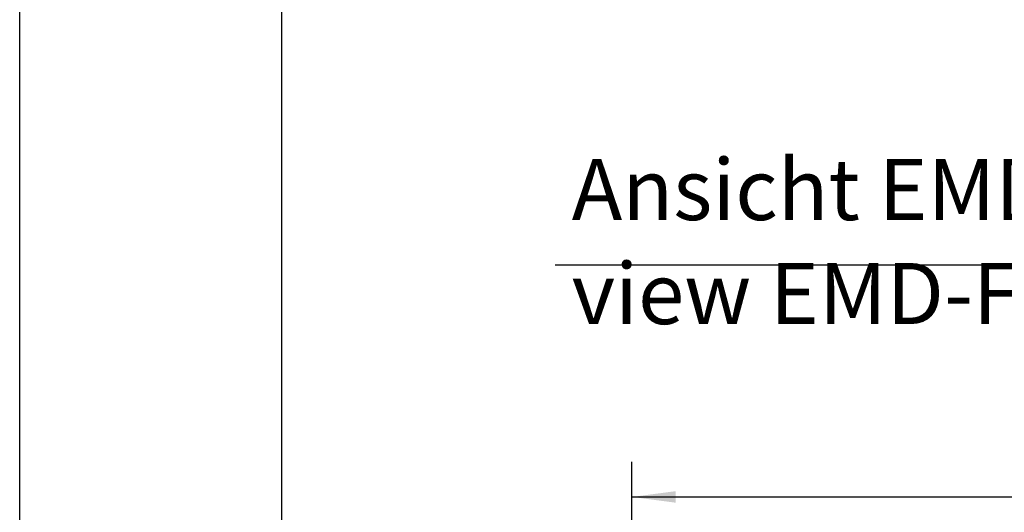
# Model space of a CAD drawing. Units: inches. Extents: x -174 to 1488, y -45 to 1168.
# Drawn here: x -174 to -61, y 499 to 555 of the extents above; entities that cross this region are included whole.
import ezdxf

# ---------------------------------------------------------------- set-up
doc = ezdxf.new("R2010")
doc.units = ezdxf.units.IN
doc.layers.add('1', color=7, linetype='Continuous')
doc.styles.add('CONVERTER_13', font='txt.shx', dxfattribs={"width": 0.72})
doc.styles.add('CONVERTER_17', font='complex.shx', dxfattribs={"width": 0.76})
doc.dimstyles.new('ME10_DIM_33', dxfattribs={"dimtxt": 25, "dimasz": 25, "dimexe": 20, "dimexo": 0, "dimgap": 20, "dimtad": 1, "dimdsep": 46, "dimtxsty": 'CONVERTER_13', "dimsah": 1, "dimcen": 0.09, "dimclrd": 3, "dimclre": 3, "dimclrt": 3, "dimadec": 0, "dimazin": 0, "dimtfac": 1, "dimtdec": 4, "dimtmove": 0, "dimatfit": 3, "dimfxl": 1, "dimtolj": 1, "dimtzin": 0, "dimarcsym": 0})

# ---------------------------------------------------------------- blocks, each defined once
blk = doc.blocks.new('a1kl', base_point=(174, 0))
at = {"color": 2, "linetype": 'Continuous'}
blk.add_line((0, 0), (0, 292), dxfattribs=at)
at = {"color": 3, "linetype": 'Continuous'}
blk.add_line((15, 145.5), (15, 292), dxfattribs=at)
blk = doc.blocks.new('rahmen')
at = {"layer": '1', "xscale": 2, "yscale": 2, "zscale": 2}
blk.add_blockref('a1kl', (174, 0), dxfattribs=at)
blk = doc.blocks.new('1')
blk.add_blockref('rahmen', (0, 0))
blk = doc.blocks.new('*D61')
at = {"layer": '1', "color": 3, "linetype": 'Continuous'}
for p, q in [((-519.49, 2139.54), (-519.49, 2522.89)), ((130.51, 2312.86), (130.51, 2522.89)), ((-519.49, 2502.89), (130.51, 2502.89))]:
    blk.add_line(p, q, dxfattribs=at)
at = {"layer": '1', "color": 3}
for points in [[(-494.49, 2506.18), (-494.49, 2499.6), (-519.49, 2502.89)], [(105.51, 2499.6), (105.51, 2506.18), (130.51, 2502.89)]]:
    blk.add_solid(points, dxfattribs=at)
at = {"layer": '1', "color": 3, "insert": (-218.61, 2522.89), "char_height": 25, "attachment_point": 7, "rotation": 0.0001, "line_spacing_factor": 0.60024, "style": 'CONVERTER_13'}
blk.add_mtext('650', dxfattribs=at)
blk = doc.blocks.new('Teil8-von-Vordans5', base_point=(304.84, 2167.526))
at = {"layer": '1', "color": 3, "linetype": 'Continuous'}
blk.add_line((-563.424, 2635.651), (467.06, 2635.651), dxfattribs=at)
at = {"layer": '1', "color": 7, "insert": (-553.981, 2590.873), "char_height": 35, "attachment_point": 7, "line_spacing_factor": 1.020408, "style": 'CONVERTER_17'}
blk.add_mtext('Ansicht EMD-F mit GC334, Bandgegenseite\\Pview EMD-F with GC334, opposite hinge side', dxfattribs=at)
at = {"layer": '1'}
dim = blk.add_linear_dim(base=(-519.49, 2502.888), p1=(130.51, 2312.857), p2=(-519.49, 2139.539), dimstyle='ME10_DIM_33', dxfattribs=at)
dim.commit()
dim.dimension.update_dxf_attribs({"geometry": '*D61', "text_midpoint": (-194.612, 2535.388), "text_rotation": 0.00014})

msp = doc.modelspace()

# ---------------------------------------------------------------- block references
at = {"xscale": 0.2, "yscale": 0.2, "zscale": 0.2}
msp.add_blockref('Teil8-von-Vordans5', (60.968, 433.505), dxfattribs=at)
at = {"layer": '1'}
msp.add_blockref('1', (0, 0), dxfattribs=at)

doc.saveas('drawing.dxf')
